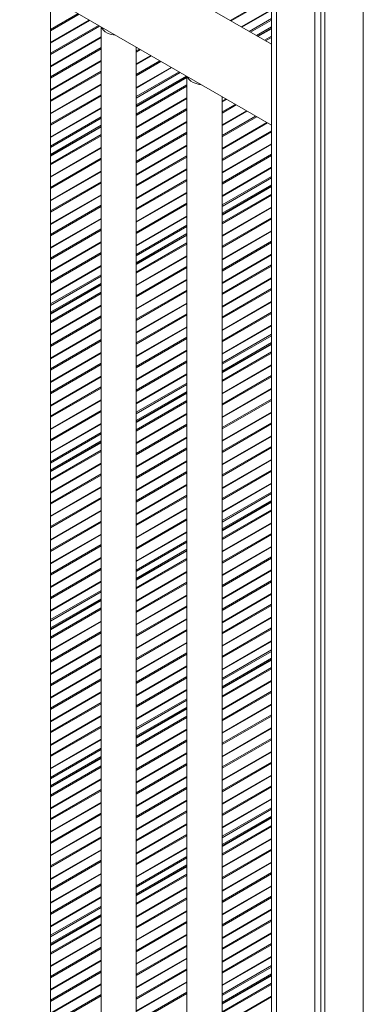
# Model space of a CAD drawing. Units: millimetres. Extents: x -12027 to 30928, y -7595 to 7014.
# Drawn here: x 2849 to 3045, y -4464 to -3902 of the extents above; entities that cross this region are included whole.
import ezdxf

# ---------------------------------------------------------------- set-up
doc = ezdxf.new("R2010")
doc.units = ezdxf.units.MM

msp = doc.modelspace()

# ---------------------------------------------------------------- linework, layer by layer
at = {"color": 7, "linetype": 'Continuous', "lineweight": 15}
for p, q in [((2992.3, -3916.48), (2242.53, -3483.65)), ((2221.29, -3517.57), (2992.3, -3962.66)), ((2992.3, -3813.45), (2992.3, -5729.67)), ((3017.14, -3828.35), (3017.14, -5746.41)), ((3020.42, -3830.24), (3020.42, -5744.52)), ((3022.8, -3831.62), (3022.8, -5749.67)), ((2866.32, -4514.31), (2866.32, -3889.94)), ((2895.23, -3906.63), (2895.23, -4542.54)), ((2984.33, -3911.88), (2992.3, -3907.28)), ((2915.23, -4542.54), (2915.23, -3918.17)), ((2915.23, -3951.76), (2944.14, -3935.08)), ((2944.14, -3934.86), (2944.14, -4570.77)), ((2964.14, -4570.77), (2964.14, -3946.41)), ((2866.32, -3980), (2895.23, -3963.31)), ((2964.14, -4013.54), (2992.3, -3997.29)), ((2915.23, -4041.77), (2944.14, -4025.09)), ((2866.32, -4070.01), (2895.23, -4053.32)), ((2964.14, -4103.55), (2992.3, -4087.29)), ((2915.23, -4131.78), (2944.14, -4115.1)), ((2866.32, -4160.02), (2895.23, -4143.33)), ((2964.14, -4193.56), (2992.3, -4177.3)), ((2915.23, -4221.79), (2944.14, -4205.11)), ((2866.32, -4250.03), (2895.23, -4233.34)), ((2964.14, -4283.57), (2992.3, -4267.31)), ((2915.23, -4311.8), (2944.14, -4295.11)), ((2866.32, -4340.04), (2895.23, -4323.35)), ((2964.14, -4373.58), (2992.3, -4357.32)), ((2915.23, -4401.81), (2944.14, -4385.12)), ((2866.32, -4430.04), (2895.23, -4413.36)), ((2964.14, -4463.59), (2992.3, -4447.33))]:
    msp.add_line(p, q, dxfattribs=at)
at = {"color": 8, "linetype": 'Continuous', "lineweight": 15}
for p, q in [((2995.22, -3815.7), (2995.22, -5733.75)), ((3044.72, -3844.24), (3044.72, -5762.33)), ((2968.7, -3902.85), (2992.3, -3889.23)), ((2969.31, -3903.21), (2992.3, -3889.94)), ((2866.32, -3908.07), (2882.03, -3899.01)), ((2866.32, -3908.78), (2882.64, -3899.36)), ((2975.13, -3906.56), (2992.3, -3896.65)), ((2975.41, -3906.73), (2992.3, -3896.98)), ((2979.62, -3909.16), (2992.3, -3901.84)), ((2866.32, -3915.49), (2888.45, -3902.71)), ((2866.32, -3915.82), (2888.74, -3902.88)), ((2866.32, -3921.54), (2893.69, -3905.74)), ((2866.32, -3922.25), (2894.3, -3906.09)), ((2980.32, -3909.56), (2992.3, -3902.65)), ((2983.74, -3911.54), (2992.3, -3906.59)), ((2984.62, -3912.05), (2992.3, -3907.62)), ((2866.32, -3928.96), (2895.23, -3912.27)), ((2866.32, -3929.29), (2895.23, -3912.6)), ((2988.32, -3914.18), (2992.3, -3911.89)), ((2988.93, -3914.53), (2992.3, -3912.59)), ((2866.32, -3935.01), (2895.23, -3918.32)), ((2866.32, -3935.72), (2895.23, -3919.03)), ((2915.23, -3920.25), (2917.03, -3919.21)), ((2915.23, -3920.95), (2917.64, -3919.56)), ((2915.23, -3927.67), (2923.45, -3922.92)), ((2915.23, -3928), (2923.74, -3923.09)), ((2866.32, -3942.43), (2895.23, -3925.74)), ((2866.32, -3942.76), (2895.23, -3926.08)), ((2915.23, -3933.72), (2928.7, -3925.95)), ((2915.23, -3934.42), (2929.31, -3926.3)), ((2915.23, -3941.14), (2935.12, -3929.66)), ((2915.23, -3941.47), (2935.41, -3929.82)), ((2866.32, -3948.48), (2895.23, -3931.79)), ((2866.32, -3949.19), (2895.23, -3932.5)), ((2915.23, -3946.32), (2939.61, -3932.25)), ((2915.23, -3947.14), (2940.32, -3932.66)), ((2915.23, -3951.08), (2943.73, -3934.63)), ((2915.23, -3952.1), (2944.14, -3935.42)), ((2866.32, -3955.9), (2895.23, -3939.21)), ((2866.32, -3956.24), (2895.23, -3939.55)), ((2915.23, -3956.37), (2944.14, -3939.69)), ((2915.23, -3957.08), (2944.14, -3940.39)), ((2866.32, -3961.95), (2895.23, -3945.26)), ((2866.32, -3962.66), (2895.23, -3945.97)), ((2915.23, -3963.79), (2944.14, -3947.11)), ((2866.32, -3969.37), (2895.23, -3952.68)), ((2915.23, -3964.13), (2944.14, -3947.44)), ((2964.14, -3949.03), (2966.41, -3947.72)), ((2964.14, -3949.37), (2966.7, -3947.89)), ((2964.14, -3955.08), (2971.65, -3950.75)), ((2964.14, -3955.79), (2972.26, -3951.1)), ((2866.32, -3969.71), (2895.23, -3953.02)), ((2866.32, -3974.56), (2895.23, -3957.87)), ((2915.23, -3969.84), (2944.14, -3953.16)), ((2915.23, -3970.55), (2944.14, -3953.86)), ((2964.14, -3962.5), (2978.08, -3954.45)), ((2964.14, -3962.84), (2978.37, -3954.62)), ((2964.14, -3968.55), (2983.32, -3957.48)), ((2964.14, -3969.26), (2983.93, -3957.83)), ((2866.32, -3975.38), (2895.23, -3958.69)), ((2866.32, -3979.32), (2895.23, -3962.63)), ((2866.32, -3980.34), (2895.23, -3963.65)), ((2915.23, -3977.26), (2944.14, -3960.58)), ((2915.23, -3977.6), (2944.14, -3960.91)), ((2964.14, -3975.97), (2989.75, -3961.19)), ((2964.14, -3976.31), (2990.03, -3961.36)), ((2866.32, -3984.61), (2895.23, -3967.92)), ((2866.32, -3985.31), (2895.23, -3968.62)), ((2915.23, -3983.32), (2944.14, -3966.63)), ((2915.23, -3984.02), (2944.14, -3967.33)), ((2964.14, -3982.03), (2992.3, -3965.77)), ((2964.14, -3982.73), (2992.3, -3966.47)), ((2915.23, -3990.74), (2944.14, -3974.05)), ((2915.23, -3991.07), (2944.14, -3974.38)), ((2964.14, -3989.45), (2992.3, -3973.19)), ((2964.14, -3989.78), (2992.3, -3973.52)), ((2866.32, -3992.03), (2895.23, -3975.34)), ((2866.32, -3992.36), (2895.23, -3975.67)), ((2915.23, -3996.79), (2944.14, -3980.1)), ((2915.23, -3997.49), (2944.14, -3980.8)), ((2964.14, -3995.5), (2992.3, -3979.24)), ((2964.14, -3996.2), (2992.3, -3979.94)), ((2866.32, -3998.08), (2895.23, -3981.39)), ((2866.32, -3998.78), (2895.23, -3982.09)), ((2866.32, -4005.5), (2895.23, -3988.81)), ((2866.32, -4005.83), (2895.23, -3989.14)), ((2915.23, -4004.21), (2944.14, -3987.52)), ((2915.23, -4004.54), (2944.14, -3987.85)), ((2964.14, -4002.92), (2992.3, -3986.66)), ((2964.14, -4003.25), (2992.3, -3986.99)), ((2964.14, -4008.1), (2992.3, -3991.85)), ((2866.32, -4011.55), (2895.23, -3994.86)), ((2866.32, -4012.25), (2895.23, -3995.57)), ((2915.23, -4010.26), (2944.14, -3993.57)), ((2915.23, -4010.96), (2944.14, -3994.28)), ((2964.14, -4008.92), (2992.3, -3992.66)), ((2964.14, -4012.86), (2992.3, -3996.6)), ((2964.14, -4013.88), (2992.3, -3997.62)), ((2866.32, -4018.97), (2895.23, -4002.28)), ((2866.32, -4019.3), (2895.23, -4002.61)), ((2915.23, -4017.68), (2944.14, -4000.99)), ((2915.23, -4018.01), (2944.14, -4001.32)), ((2964.14, -4018.15), (2992.3, -4001.9)), ((2964.14, -4018.86), (2992.3, -4002.6)), ((2866.32, -4025.02), (2895.23, -4008.33)), ((2915.23, -4023.73), (2944.14, -4007.04)), ((2915.23, -4024.43), (2944.14, -4007.75)), ((2866.32, -4025.73), (2895.23, -4009.04)), ((2915.23, -4031.15), (2944.14, -4014.46)), ((2964.14, -4025.57), (2992.3, -4009.32)), ((2964.14, -4025.9), (2992.3, -4009.65)), ((2866.32, -4032.44), (2895.23, -4015.75)), ((2866.32, -4032.77), (2895.23, -4016.08)), ((2915.23, -4031.48), (2944.14, -4014.79)), ((2915.23, -4036.33), (2944.14, -4019.65)), ((2964.14, -4031.62), (2992.3, -4015.37)), ((2964.14, -4032.33), (2992.3, -4016.07)), ((2866.32, -4038.49), (2895.23, -4021.8)), ((2866.32, -4039.2), (2895.23, -4022.51)), ((2915.23, -4037.15), (2944.14, -4020.46)), ((2915.23, -4041.09), (2944.14, -4024.41)), ((2915.23, -4042.11), (2944.14, -4025.43)), ((2964.14, -4039.04), (2992.3, -4022.79)), ((2964.14, -4039.37), (2992.3, -4023.12)), ((2866.32, -4045.91), (2895.23, -4029.22)), ((2866.32, -4046.24), (2895.23, -4029.55)), ((2915.23, -4046.38), (2944.14, -4029.7)), ((2915.23, -4047.09), (2944.14, -4030.4)), ((2964.14, -4045.09), (2992.3, -4028.84)), ((2964.14, -4045.8), (2992.3, -4029.54)), ((2866.32, -4051.96), (2895.23, -4035.27)), ((2866.32, -4052.67), (2895.23, -4035.98)), ((2964.14, -4052.51), (2992.3, -4036.26)), ((2964.14, -4052.85), (2992.3, -4036.59)), ((2915.23, -4053.8), (2944.14, -4037.12)), ((2915.23, -4054.14), (2944.14, -4037.45)), ((2964.14, -4058.56), (2992.3, -4042.31)), ((2866.32, -4059.38), (2895.23, -4042.69)), ((2866.32, -4059.72), (2895.23, -4043.03)), ((2866.32, -4064.57), (2895.23, -4047.88)), ((2915.23, -4059.85), (2944.14, -4043.17)), ((2915.23, -4060.56), (2944.14, -4043.87)), ((2964.14, -4059.27), (2992.3, -4043.01)), ((2866.32, -4065.38), (2895.23, -4048.69)), ((2866.32, -4069.33), (2895.23, -4052.64)), ((2866.32, -4070.35), (2895.23, -4053.66)), ((2915.23, -4067.27), (2944.14, -4050.59)), ((2915.23, -4067.61), (2944.14, -4050.92)), ((2964.14, -4065.98), (2992.3, -4049.73)), ((2964.14, -4066.32), (2992.3, -4050.06)), ((2866.32, -4074.62), (2895.23, -4057.93)), ((2866.32, -4075.32), (2895.23, -4058.63)), ((2915.23, -4073.32), (2944.14, -4056.64)), ((2915.23, -4074.03), (2944.14, -4057.34)), ((2964.14, -4072.03), (2992.3, -4055.78)), ((2964.14, -4072.74), (2992.3, -4056.48)), ((2915.23, -4080.74), (2944.14, -4064.06)), ((2915.23, -4081.08), (2944.14, -4064.39)), ((2964.14, -4079.45), (2992.3, -4063.2)), ((2964.14, -4079.79), (2992.3, -4063.53)), ((2866.32, -4082.04), (2895.23, -4065.35)), ((2866.32, -4082.37), (2895.23, -4065.68)), ((2915.23, -4086.8), (2944.14, -4070.11)), ((2964.14, -4085.51), (2992.3, -4069.25)), ((2964.14, -4086.21), (2992.3, -4069.95)), ((2866.32, -4088.09), (2895.23, -4071.4)), ((2866.32, -4088.79), (2895.23, -4072.1)), ((2915.23, -4087.5), (2944.14, -4070.81)), ((2866.32, -4095.51), (2895.23, -4078.82)), ((2866.32, -4095.84), (2895.23, -4079.15)), ((2915.23, -4094.21), (2944.14, -4077.53)), ((2915.23, -4094.55), (2944.14, -4077.86)), ((2964.14, -4092.92), (2992.3, -4076.67)), ((2964.14, -4093.26), (2992.3, -4077)), ((2964.14, -4098.11), (2992.3, -4081.85)), ((2866.32, -4101.56), (2895.23, -4084.87)), ((2866.32, -4102.26), (2895.23, -4085.57)), ((2915.23, -4100.27), (2944.14, -4083.58)), ((2915.23, -4100.97), (2944.14, -4084.28)), ((2964.14, -4098.93), (2992.3, -4082.67)), ((2964.14, -4102.87), (2992.3, -4086.61)), ((2866.32, -4108.98), (2895.23, -4092.29)), ((2866.32, -4109.31), (2895.23, -4092.62)), ((2915.23, -4107.69), (2944.14, -4091)), ((2915.23, -4108.02), (2944.14, -4091.33)), ((2964.14, -4103.89), (2992.3, -4087.63)), ((2964.14, -4108.16), (2992.3, -4091.9)), ((2964.14, -4108.86), (2992.3, -4092.61)), ((2866.32, -4115.03), (2895.23, -4098.34)), ((2915.23, -4113.74), (2944.14, -4097.05)), ((2915.23, -4114.44), (2944.14, -4097.76)), ((2866.32, -4115.73), (2895.23, -4099.05)), ((2964.14, -4115.58), (2992.3, -4099.32)), ((2964.14, -4115.91), (2992.3, -4099.66)), ((2866.32, -4122.45), (2895.23, -4105.76)), ((2866.32, -4122.78), (2895.23, -4106.09)), ((2915.23, -4121.16), (2944.14, -4104.47)), ((2915.23, -4121.49), (2944.14, -4104.8)), ((2915.23, -4126.34), (2944.14, -4109.66)), ((2964.14, -4121.63), (2992.3, -4105.38)), ((2964.14, -4122.34), (2992.3, -4106.08)), ((2866.32, -4128.5), (2895.23, -4111.81)), ((2866.32, -4129.21), (2895.23, -4112.52)), ((2915.23, -4127.16), (2944.14, -4110.47)), ((2915.23, -4131.1), (2944.14, -4114.41)), ((2915.23, -4132.12), (2944.14, -4115.43)), ((2964.14, -4129.05), (2992.3, -4112.79)), ((2964.14, -4129.38), (2992.3, -4113.13)), ((2866.32, -4135.92), (2895.23, -4119.23)), ((2866.32, -4136.25), (2895.23, -4119.56)), ((2915.23, -4136.39), (2944.14, -4119.71)), ((2915.23, -4137.1), (2944.14, -4120.41)), ((2964.14, -4135.1), (2992.3, -4118.85)), ((2964.14, -4135.81), (2992.3, -4119.55)), ((2866.32, -4141.97), (2895.23, -4125.28)), ((2866.32, -4142.68), (2895.23, -4125.99)), ((2964.14, -4142.52), (2992.3, -4126.27)), ((2964.14, -4142.85), (2992.3, -4126.6)), ((2915.23, -4143.81), (2944.14, -4127.13)), ((2915.23, -4144.14), (2944.14, -4127.46)), ((2964.14, -4148.57), (2992.3, -4132.32)), ((2866.32, -4149.39), (2895.23, -4132.7)), ((2866.32, -4149.72), (2895.23, -4133.03)), ((2866.32, -4154.58), (2895.23, -4137.89)), ((2915.23, -4149.86), (2944.14, -4133.18)), ((2915.23, -4150.57), (2944.14, -4133.88)), ((2964.14, -4149.28), (2992.3, -4133.02)), ((2866.32, -4155.39), (2895.23, -4138.7)), ((2866.32, -4159.34), (2895.23, -4142.65)), ((2866.32, -4160.36), (2895.23, -4143.67)), ((2915.23, -4157.28), (2944.14, -4140.6)), ((2915.23, -4157.61), (2944.14, -4140.93)), ((2964.14, -4155.99), (2992.3, -4139.74)), ((2964.14, -4156.32), (2992.3, -4140.07)), ((2866.32, -4164.63), (2895.23, -4147.94)), ((2866.32, -4165.33), (2895.23, -4148.64)), ((2915.23, -4163.33), (2944.14, -4146.65)), ((2915.23, -4164.04), (2944.14, -4147.35)), ((2964.14, -4162.04), (2992.3, -4145.79)), ((2964.14, -4162.75), (2992.3, -4146.49)), ((2915.23, -4170.75), (2944.14, -4154.07)), ((2915.23, -4171.09), (2944.14, -4154.4)), ((2964.14, -4169.46), (2992.3, -4153.21)), ((2964.14, -4169.8), (2992.3, -4153.54)), ((2866.32, -4172.05), (2895.23, -4155.36)), ((2866.32, -4172.38), (2895.23, -4155.69)), ((2915.23, -4176.8), (2944.14, -4160.12)), ((2964.14, -4175.51), (2992.3, -4159.26)), ((2964.14, -4176.22), (2992.3, -4159.96)), ((2866.32, -4178.1), (2895.23, -4161.41)), ((2866.32, -4178.8), (2895.23, -4162.11)), ((2915.23, -4177.51), (2944.14, -4160.82)), ((2866.32, -4185.52), (2895.23, -4168.83)), ((2866.32, -4185.85), (2895.23, -4169.16)), ((2915.23, -4184.22), (2944.14, -4167.54)), ((2915.23, -4184.56), (2944.14, -4167.87)), ((2964.14, -4182.93), (2992.3, -4166.68)), ((2964.14, -4183.27), (2992.3, -4167.01)), ((2866.32, -4191.57), (2895.23, -4174.88)), ((2866.32, -4192.27), (2895.23, -4175.58)), ((2915.23, -4190.28), (2944.14, -4173.59)), ((2915.23, -4190.98), (2944.14, -4174.29)), ((2964.14, -4188.12), (2992.3, -4171.86)), ((2964.14, -4188.94), (2992.3, -4172.68)), ((2964.14, -4192.88), (2992.3, -4176.62)), ((2866.32, -4198.99), (2895.23, -4182.3)), ((2866.32, -4199.32), (2895.23, -4182.63)), ((2915.23, -4197.69), (2944.14, -4181.01)), ((2915.23, -4198.03), (2944.14, -4181.34)), ((2964.14, -4193.9), (2992.3, -4177.64)), ((2964.14, -4198.17), (2992.3, -4181.91)), ((2964.14, -4198.87), (2992.3, -4182.62)), ((2866.32, -4205.04), (2895.23, -4188.35)), ((2915.23, -4203.75), (2944.14, -4187.06)), ((2915.23, -4204.45), (2944.14, -4187.76)), ((2866.32, -4205.74), (2895.23, -4189.05)), ((2964.14, -4205.59), (2992.3, -4189.33)), ((2964.14, -4205.92), (2992.3, -4189.67)), ((2866.32, -4212.46), (2895.23, -4195.77)), ((2866.32, -4212.79), (2895.23, -4196.1)), ((2915.23, -4211.17), (2944.14, -4194.48)), ((2915.23, -4211.5), (2944.14, -4194.81)), ((2915.23, -4216.35), (2944.14, -4199.66)), ((2964.14, -4211.64), (2992.3, -4195.38)), ((2964.14, -4212.34), (2992.3, -4196.09)), ((2866.32, -4218.51), (2895.23, -4201.82)), ((2866.32, -4219.21), (2895.23, -4202.52)), ((2915.23, -4217.17), (2944.14, -4200.48)), ((2915.23, -4221.11), (2944.14, -4204.42)), ((2964.14, -4219.06), (2992.3, -4202.8)), ((2964.14, -4219.39), (2992.3, -4203.14)), ((2866.32, -4225.93), (2895.23, -4209.24)), ((2866.32, -4226.26), (2895.23, -4209.57)), ((2915.23, -4222.13), (2944.14, -4205.44)), ((2915.23, -4226.4), (2944.14, -4209.72)), ((2915.23, -4227.11), (2944.14, -4210.42)), ((2964.14, -4225.11), (2992.3, -4208.86)), ((2964.14, -4225.82), (2992.3, -4209.56)), ((2866.32, -4231.98), (2895.23, -4215.29)), ((2866.32, -4232.69), (2895.23, -4216)), ((2964.14, -4232.53), (2992.3, -4216.27)), ((2964.14, -4232.86), (2992.3, -4216.61)), ((2915.23, -4233.82), (2944.14, -4217.13)), ((2915.23, -4234.15), (2944.14, -4217.47)), ((2866.32, -4239.4), (2895.23, -4222.71)), ((2866.32, -4239.73), (2895.23, -4223.04)), ((2866.32, -4244.59), (2895.23, -4227.9)), ((2915.23, -4239.87), (2944.14, -4223.19)), ((2915.23, -4240.58), (2944.14, -4223.89)), ((2964.14, -4238.58), (2992.3, -4222.33)), ((2964.14, -4239.29), (2992.3, -4223.03)), ((2866.32, -4245.4), (2895.23, -4228.71)), ((2866.32, -4249.34), (2895.23, -4232.66)), ((2915.23, -4247.29), (2944.14, -4230.61)), ((2915.23, -4247.62), (2944.14, -4230.94)), ((2964.14, -4246), (2992.3, -4229.75)), ((2964.14, -4246.33), (2992.3, -4230.08)), ((2866.32, -4250.36), (2895.23, -4233.68)), ((2866.32, -4254.64), (2895.23, -4237.95)), ((2866.32, -4255.34), (2895.23, -4238.65)), ((2915.23, -4253.34), (2944.14, -4236.66)), ((2915.23, -4254.05), (2944.14, -4237.36)), ((2964.14, -4252.05), (2992.3, -4235.8)), ((2964.14, -4252.76), (2992.3, -4236.5)), ((2915.23, -4260.76), (2944.14, -4244.08)), ((2915.23, -4261.09), (2944.14, -4244.41)), ((2964.14, -4259.47), (2992.3, -4243.22)), ((2964.14, -4259.8), (2992.3, -4243.55)), ((2866.32, -4262.06), (2895.23, -4245.37)), ((2866.32, -4262.39), (2895.23, -4245.7)), ((2915.23, -4266.81), (2944.14, -4250.13)), ((2964.14, -4265.52), (2992.3, -4249.27)), ((2964.14, -4266.23), (2992.3, -4249.97)), ((2866.32, -4268.11), (2895.23, -4251.42)), ((2866.32, -4268.81), (2895.23, -4252.12)), ((2915.23, -4267.52), (2944.14, -4250.83)), ((2866.32, -4275.53), (2895.23, -4258.84)), ((2866.32, -4275.86), (2895.23, -4259.17)), ((2915.23, -4274.23), (2944.14, -4257.55)), ((2915.23, -4274.57), (2944.14, -4257.88)), ((2964.14, -4272.94), (2992.3, -4256.69)), ((2964.14, -4273.28), (2992.3, -4257.02)), ((2866.32, -4281.58), (2895.23, -4264.89)), ((2866.32, -4282.28), (2895.23, -4265.59)), ((2915.23, -4280.28), (2944.14, -4263.6)), ((2915.23, -4280.99), (2944.14, -4264.3)), ((2964.14, -4278.13), (2992.3, -4261.87)), ((2964.14, -4278.94), (2992.3, -4262.69)), ((2964.14, -4282.89), (2992.3, -4266.63)), ((2866.32, -4289), (2895.23, -4272.31)), ((2866.32, -4289.33), (2895.23, -4272.64)), ((2915.23, -4287.7), (2944.14, -4271.02)), ((2915.23, -4288.04), (2944.14, -4271.35)), ((2964.14, -4283.91), (2992.3, -4267.65)), ((2964.14, -4288.18), (2992.3, -4271.92)), ((2964.14, -4288.88), (2992.3, -4272.63)), ((2866.32, -4295.05), (2895.23, -4278.36)), ((2915.23, -4293.75), (2944.14, -4277.07)), ((2915.23, -4294.46), (2944.14, -4277.77)), ((2866.32, -4295.75), (2895.23, -4279.06)), ((2964.14, -4295.6), (2992.3, -4279.34)), ((2964.14, -4295.93), (2992.3, -4279.67)), ((2866.32, -4302.47), (2895.23, -4285.78)), ((2866.32, -4302.8), (2895.23, -4286.11)), ((2915.23, -4301.17), (2944.14, -4284.49)), ((2915.23, -4301.51), (2944.14, -4284.82)), ((2964.14, -4301.65), (2992.3, -4285.39)), ((2964.14, -4302.35), (2992.3, -4286.1)), ((2866.32, -4308.52), (2895.23, -4291.83)), ((2866.32, -4309.22), (2895.23, -4292.53)), ((2915.23, -4306.36), (2944.14, -4289.67)), ((2915.23, -4307.18), (2944.14, -4290.49)), ((2915.23, -4311.12), (2944.14, -4294.43)), ((2964.14, -4309.07), (2992.3, -4292.81)), ((2964.14, -4309.4), (2992.3, -4293.15)), ((2866.32, -4315.94), (2895.23, -4299.25)), ((2866.32, -4316.27), (2895.23, -4299.58)), ((2915.23, -4312.14), (2944.14, -4295.45)), ((2915.23, -4316.41), (2944.14, -4299.72)), ((2915.23, -4317.11), (2944.14, -4300.43)), ((2964.14, -4315.12), (2992.3, -4298.86)), ((2964.14, -4315.82), (2992.3, -4299.57)), ((2866.32, -4321.99), (2895.23, -4305.3)), ((2866.32, -4322.69), (2895.23, -4306)), ((2964.14, -4322.54), (2992.3, -4306.28)), ((2915.23, -4323.83), (2944.14, -4307.14)), ((2915.23, -4324.16), (2944.14, -4307.48)), ((2964.14, -4322.87), (2992.3, -4306.62)), ((2866.32, -4329.41), (2895.23, -4312.72)), ((2866.32, -4329.74), (2895.23, -4313.05)), ((2915.23, -4329.88), (2944.14, -4313.2)), ((2915.23, -4330.58), (2944.14, -4313.9)), ((2964.14, -4328.59), (2992.3, -4312.33)), ((2964.14, -4329.29), (2992.3, -4313.04)), ((2866.32, -4334.6), (2895.23, -4317.91)), ((2866.32, -4335.41), (2895.23, -4318.72)), ((2866.32, -4339.35), (2895.23, -4322.66)), ((2915.23, -4337.3), (2944.14, -4320.61)), ((2915.23, -4337.63), (2944.14, -4320.95)), ((2964.14, -4336.01), (2992.3, -4319.75)), ((2964.14, -4336.34), (2992.3, -4320.09)), ((2866.32, -4340.37), (2895.23, -4323.68)), ((2866.32, -4344.65), (2895.23, -4327.96)), ((2866.32, -4345.35), (2895.23, -4328.66)), ((2915.23, -4343.35), (2944.14, -4326.67)), ((2915.23, -4344.06), (2944.14, -4327.37)), ((2964.14, -4342.06), (2992.3, -4325.81)), ((2964.14, -4342.77), (2992.3, -4326.51)), ((2915.23, -4350.77), (2944.14, -4334.09)), ((2915.23, -4351.1), (2944.14, -4334.42)), ((2964.14, -4349.48), (2992.3, -4333.23)), ((2964.14, -4349.81), (2992.3, -4333.56)), ((2866.32, -4352.07), (2895.23, -4335.38)), ((2866.32, -4352.4), (2895.23, -4335.71)), ((2915.23, -4356.82), (2944.14, -4340.14)), ((2964.14, -4355.53), (2992.3, -4339.28)), ((2964.14, -4356.24), (2992.3, -4339.98)), ((2866.32, -4358.12), (2895.23, -4341.43)), ((2866.32, -4358.82), (2895.23, -4342.13)), ((2915.23, -4357.53), (2944.14, -4340.84)), ((2866.32, -4365.54), (2895.23, -4348.85)), ((2866.32, -4365.87), (2895.23, -4349.18)), ((2915.23, -4364.24), (2944.14, -4347.56)), ((2915.23, -4364.57), (2944.14, -4347.89)), ((2964.14, -4362.95), (2992.3, -4346.7)), ((2964.14, -4363.28), (2992.3, -4347.03)), ((2866.32, -4371.59), (2895.23, -4354.9)), ((2866.32, -4372.29), (2895.23, -4355.6)), ((2915.23, -4370.29), (2944.14, -4353.61)), ((2915.23, -4371), (2944.14, -4354.31)), ((2964.14, -4368.14), (2992.3, -4351.88)), ((2964.14, -4368.95), (2992.3, -4352.7)), ((2964.14, -4372.9), (2992.3, -4356.64)), ((2866.32, -4379.01), (2895.23, -4362.32)), ((2866.32, -4379.34), (2895.23, -4362.65)), ((2915.23, -4377.71), (2944.14, -4361.03)), ((2915.23, -4378.05), (2944.14, -4361.36)), ((2964.14, -4373.92), (2992.3, -4357.66)), ((2964.14, -4378.19), (2992.3, -4361.93)), ((2964.14, -4378.89), (2992.3, -4362.64)), ((2915.23, -4383.76), (2944.14, -4367.08)), ((2915.23, -4384.47), (2944.14, -4367.78)), ((2866.32, -4385.06), (2895.23, -4368.37)), ((2866.32, -4385.76), (2895.23, -4369.07)), ((2964.14, -4385.61), (2992.3, -4369.35)), ((2964.14, -4385.94), (2992.3, -4369.68)), ((2866.32, -4392.48), (2895.23, -4375.79)), ((2866.32, -4392.81), (2895.23, -4376.12)), ((2915.23, -4391.18), (2944.14, -4374.5)), ((2915.23, -4391.52), (2944.14, -4374.83)), ((2964.14, -4391.66), (2992.3, -4375.4)), ((2964.14, -4392.36), (2992.3, -4376.11)), ((2866.32, -4398.53), (2895.23, -4381.84)), ((2866.32, -4399.23), (2895.23, -4382.54)), ((2915.23, -4396.37), (2944.14, -4379.68)), ((2915.23, -4397.19), (2944.14, -4380.5)), ((2915.23, -4401.13), (2944.14, -4384.44)), ((2964.14, -4399.08), (2992.3, -4382.82)), ((2964.14, -4399.41), (2992.3, -4383.15)), ((2866.32, -4405.95), (2895.23, -4389.26)), ((2866.32, -4406.28), (2895.23, -4389.59)), ((2915.23, -4402.15), (2944.14, -4385.46)), ((2915.23, -4406.42), (2944.14, -4389.73)), ((2915.23, -4407.12), (2944.14, -4390.44)), ((2964.14, -4405.13), (2992.3, -4388.87)), ((2964.14, -4405.83), (2992.3, -4389.58)), ((2866.32, -4412), (2895.23, -4395.31)), ((2866.32, -4412.7), (2895.23, -4396.01)), ((2964.14, -4412.55), (2992.3, -4396.29)), ((2915.23, -4413.84), (2944.14, -4397.15)), ((2915.23, -4414.17), (2944.14, -4397.49)), ((2964.14, -4412.88), (2992.3, -4396.63)), ((2866.32, -4419.42), (2895.23, -4402.73)), ((2866.32, -4419.75), (2895.23, -4403.06)), ((2915.23, -4419.89), (2944.14, -4403.2)), ((2915.23, -4420.59), (2944.14, -4403.91)), ((2964.14, -4418.6), (2992.3, -4402.34)), ((2964.14, -4419.3), (2992.3, -4403.05)), ((2866.32, -4424.6), (2895.23, -4407.91)), ((2866.32, -4425.42), (2895.23, -4408.73)), ((2866.32, -4429.36), (2895.23, -4412.67)), ((2915.23, -4427.31), (2944.14, -4410.62)), ((2915.23, -4427.64), (2944.14, -4410.96)), ((2964.14, -4426.02), (2992.3, -4409.76)), ((2964.14, -4426.35), (2992.3, -4410.1)), ((2866.32, -4430.38), (2895.23, -4413.69)), ((2866.32, -4434.65), (2895.23, -4417.96)), ((2866.32, -4435.36), (2895.23, -4418.67)), ((2915.23, -4433.36), (2944.14, -4416.67)), ((2915.23, -4434.06), (2944.14, -4417.38)), ((2964.14, -4432.07), (2992.3, -4415.81)), ((2964.14, -4432.77), (2992.3, -4416.52)), ((2915.23, -4440.78), (2944.14, -4424.09)), ((2964.14, -4439.49), (2992.3, -4423.23)), ((2964.14, -4439.82), (2992.3, -4423.57)), ((2866.32, -4442.07), (2895.23, -4425.38)), ((2866.32, -4442.41), (2895.23, -4425.72)), ((2915.23, -4441.11), (2944.14, -4424.43)), ((2964.14, -4445.54), (2992.3, -4429.29)), ((2964.14, -4446.25), (2992.3, -4429.99)), ((2866.32, -4448.13), (2895.23, -4431.44)), ((2866.32, -4448.83), (2895.23, -4432.14)), ((2915.23, -4446.83), (2944.14, -4430.15)), ((2915.23, -4447.54), (2944.14, -4430.85)), ((2866.32, -4455.54), (2895.23, -4438.86)), ((2866.32, -4455.88), (2895.23, -4439.19)), ((2915.23, -4454.25), (2944.14, -4437.57)), ((2915.23, -4454.58), (2944.14, -4437.9)), ((2964.14, -4452.96), (2992.3, -4436.7)), ((2964.14, -4453.29), (2992.3, -4437.04)), ((2866.32, -4461.6), (2895.23, -4444.91)), ((2866.32, -4462.3), (2895.23, -4445.61)), ((2915.23, -4460.3), (2944.14, -4443.62)), ((2915.23, -4461.01), (2944.14, -4444.32)), ((2964.14, -4458.15), (2992.3, -4441.89)), ((2964.14, -4458.96), (2992.3, -4442.71)), ((2964.14, -4462.9), (2992.3, -4446.65)), ((2866.32, -4469.02), (2895.23, -4452.33)), ((2915.23, -4467.72), (2944.14, -4451.04)), ((2915.23, -4468.05), (2944.14, -4451.37)), ((2964.14, -4463.93), (2992.3, -4447.67)), ((2964.14, -4468.2), (2992.3, -4451.94)), ((2866.32, -4469.35), (2895.23, -4452.66)), ((2915.23, -4473.77), (2944.14, -4457.09)), ((2915.23, -4474.48), (2944.14, -4457.79)), ((2964.14, -4468.9), (2992.3, -4452.64)), ((2866.32, -4475.07), (2895.23, -4458.38)), ((2866.32, -4475.77), (2895.23, -4459.08)), ((2964.14, -4475.62), (2992.3, -4459.36)), ((2964.14, -4475.95), (2992.3, -4459.69))]:
    msp.add_line(p, q, dxfattribs=at)
at = {"color": 7, "linetype": 'Continuous', "lineweight": 15, "flags": 128}
for points in [[(2895.41, -3906.73), (2895.71, -3907.4), (2896.46, -3908.41), (2897.52, -3909.31), (2898.87, -3910.09), (2900.44, -3910.71), (2902.19, -3911.14), (2903.34, -3911.31)], [(2944.32, -3934.96), (2944.61, -3935.63), (2945.36, -3936.64), (2946.42, -3937.55), (2947.77, -3938.32), (2949.34, -3938.94), (2951.09, -3939.37), (2952.24, -3939.54)]]:
    msp.add_lwpolyline(points, dxfattribs=at)

doc.saveas('drawing.dxf')
